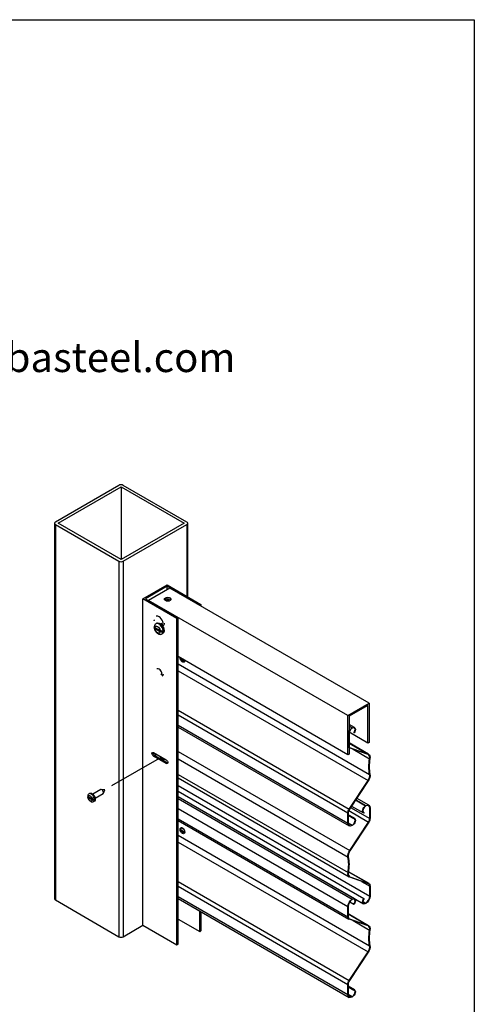
# Model space of a CAD drawing. Extents: x 0 to 220, y -4 to 280.
# Drawn here: x 167 to 216, y 173 to 280 of the extents above; entities that cross this region are included whole.
import ezdxf

# ---------------------------------------------------------------- set-up
doc = ezdxf.new("R2010")
doc.units = 0
doc.header["$LTSCALE"] = 10
doc.header["$MEASUREMENT"] = 0
doc.linetypes.add('PHANTOM', pattern=[1.15, 0.625, -0.125, 0.075, -0.125, 0.075, -0.125])
doc.layers.get('0').update_dxf_attribs({"linetype": 'CONTINUOUS'})
for name, color, linetype in [('5074-LOGO$0$CADdetails-2-FINELIGHT', 2, 'CONTINUOUS'), ('5074-LOGO$0$CADdetails-7-FRAME', 7, 'CONTINUOUS'), ('CADdetails-7-FRAME', 7, 'CONTINUOUS'), ('CADdetails-9-EXTRAFINE', 9, 'CONTINUOUS')]:
    doc.layers.add(name, color=color, linetype=linetype)
doc.styles.add('5074-LOGO$0$CADdetails-SUBHEADING', font='ARIALN.TTF', dxfattribs={"height": 3.18})

# ---------------------------------------------------------------- blocks, each defined once
blk = doc.blocks.new('5074-LOGO')
at = {"layer": '5074-LOGO$0$CADdetails-7-FRAME'}
blk.add_lwpolyline([(0, 280), (216, 280), (216, 0), (0, 0)], close=True, dxfattribs=at)
at = {"layer": '5074-LOGO$0$CADdetails-2-FINELIGHT', "style": '5074-LOGO$0$CADdetails-SUBHEADING'}
blk.add_text('www.basteel.com', height=3.18, dxfattribs=at).set_placement((153.59, 241.86))

msp = doc.modelspace()

# ---------------------------------------------------------------- linework, layer by layer
at = {"layer": 'CADdetails-7-FRAME'}
msp.add_lwpolyline([(0, 280), (216, 280), (216, 0), (0, 0)], close=True, dxfattribs=at)
at = {"layer": 'CADdetails-9-EXTRAFINE', "linetype": 'Continuous'}
for p, q in [((177.507, 229.599, 2.077), (170.621, 225.623, 7.7)), ((170.924, 225.49, 7.888), (177.737, 229.424, 2.325)), ((177.737, 229.424, 2.325), (184.55, 225.49, 7.888)), ((177.737, 229.424, 2.325), (177.737, 221.557, -3.238)), ((177.737, 229.424, 2.325), (177.737, 221.557, -3.238)), ((184.853, 225.623, 7.7), (177.966, 229.599, 2.077)), ((170.526, 225.49, 7.888), (170.526, 184.853, -20.847)), ((170.621, 225.358, 8.075), (170.621, 184.72, -20.66)), ((170.621, 225.358, 8.075), (177.507, 221.382, 13.698)), ((177.737, 221.557, 13.451), (170.924, 225.49, 7.888)), ((184.55, 225.49, 7.888), (177.737, 221.557, 13.451)), ((177.966, 221.382, 13.698), (184.853, 225.358, 8.075)), ((184.853, 225.358, 8.075), (184.853, 217.587, 2.581)), ((184.853, 225.358, 8.075), (184.853, 217.587, 2.581)), ((184.948, 217.533, 2.261), (184.948, 225.49, 7.888)), ((177.507, 221.382, 13.698), (177.507, 180.744, -15.037)), ((177.966, 221.382, 13.698), (177.966, 180.744, -15.037)), ((180.105, 217.315, 8.204), (182.715, 218.822, 6.072)), ((182.715, 218.674, 6.282), (180.362, 217.315, 8.204)), ((182.715, 218.822, 6.072), (186.388, 216.701, 9.071)), ((186.259, 216.627, 9.176), (182.715, 218.674, 6.282)), ((182.715, 218.292, 6.012), (182.715, 218.674, 6.282)), ((183.017, 218.466, 6.576), (180.721, 217.141, 8.45)), ((204.594, 206.008, 24.194), (183.017, 218.466, 6.576)), ((183.777, 215.195, 11.202), (180.105, 217.315, 8.204)), ((180.105, 181.979, -16.783), (180.105, 217.315, 8.204)), ((180.362, 217.315, 8.204), (183.906, 215.269, 11.098)), ((202.299, 204.683, 26.068), (180.721, 217.141, 8.45)), ((180.721, 217.108, 8.427), (180.721, 217.141, 8.45)), ((182.715, 217.067, 5.146), (182.715, 217.332, 5.333)), ((182.888, 217.071, 5.746), (182.888, 217.328, 5.928)), ((186.388, 216.701, 9.071), (186.259, 216.627, 9.176)), ((186.259, 216.594, 9.153), (186.259, 216.627, 9.176)), ((186.388, 216.701, 9.071), (186.388, 216.52, 8.943)), ((181.393, 214.225, 8.244), (181.96, 213.897, 8.707)), ((181.622, 214.688, 8.204), (181.517, 214.627, 8.289)), ((182.283, 214.532, 9.16), (182.064, 214.658, 8.981)), ((183.906, 215.269, 11.098), (183.777, 215.195, 11.202)), ((183.777, 179.858, -13.784), (183.777, 215.195, 11.202)), ((183.906, 179.933, -13.889), (183.906, 215.269, 11.098)), ((181.96, 213.738, 8.595), (181.393, 214.066, 8.132)), ((182.283, 213.737, 8.597), (182.064, 213.863, 8.419)), ((182.156, 213.521, 8.289), (182.26, 213.581, 8.204)), ((202.299, 200.442, 23.069), (183.906, 211.061, 8.052)), ((183.906, 210.281, 1.722), (204.658, 198.3, 18.666)), ((184.163, 210.895, 2.241), (184.639, 210.62, 2.63)), ((184.605, 210.492, 2.812), (184.229, 210.709, 2.505)), ((182.202, 209.06, 5.124), (182.035, 209.156, 4.988)), ((183.906, 209.533, 1.61), (204.487, 197.65, 18.415)), ((202.299, 204.683, 26.068), (204.594, 206.008, 24.194)), ((204.466, 205.785, 24.194), (202.427, 204.609, 25.858)), ((204.466, 201.693, 21.3), (204.466, 205.785, 24.194)), ((204.594, 206.008, 24.194), (204.594, 201.767, 21.195)), ((183.906, 205.27, 3.593), (202.448, 194.565, 18.732)), ((183.906, 204.759, 3.582), (202.305, 194.137, 18.604)), ((202.299, 200.442, 23.069), (202.299, 204.683, 26.068)), ((183.906, 203.65, 2.798), (202.305, 193.028, 17.82)), ((202.427, 204.609, 25.858), (202.427, 200.516, 22.965)), ((203.016, 203.39, 24.276), (202.427, 203.73, 23.796)), ((202.427, 203.572, 24.256), (202.782, 203.367, 24.546)), ((183.906, 203.431, 2.313), (202.439, 192.731, 17.445)), ((202.305, 201.452, 23.777), (202.305, 202.561, 24.561)), ((202.341, 202.582, 24.531), (202.341, 201.474, 23.747)), ((202.427, 203.55, 24.286), (202.764, 203.356, 24.561)), ((204.466, 201.693, 21.3), (202.427, 202.87, 19.636)), ((202.764, 203.356, 24.561), (202.782, 203.367, 24.546)), ((202.782, 203.324, 24.516), (202.764, 203.314, 24.531)), ((202.985, 202.802, 23.897), (202.959, 202.817, 23.94)), ((204.551, 200.487, 20.343), (202.427, 201.713, 18.608)), ((202.427, 201.708, 18.705), (204.511, 200.505, 20.406)), ((204.594, 201.767, 21.195), (204.466, 201.693, 21.3)), ((181.252, 200.682, -2.152), (182.63, 199.887, -1.027)), ((181.252, 200.285, -2.433), (181.381, 200.359, -2.538)), ((181.381, 200.359, -2.538), (182.758, 199.564, -1.413)), ((183.906, 200.801, 0.308), (202.499, 190.067, 15.488)), ((202.427, 200.516, 22.965), (202.299, 200.442, 23.069)), ((202.427, 201.26, 23.385), (202.471, 201.235, 23.42)), ((204.487, 200.459, 20.401), (202.448, 201.189, 23.416)), ((202.471, 201.235, 23.42), (204.511, 200.505, 20.406)), ((202.874, 201.036, 18.416), (204.658, 200.006, 19.873)), ((182.63, 199.49, -1.308), (181.252, 200.285, -2.433)), ((182.63, 199.49, -1.308), (182.758, 199.564, -1.413)), ((183.906, 199.997, 0.188), (202.316, 189.368, 15.219)), ((183.906, 198.307, -1.007), (202.316, 187.679, 14.024)), ((183.906, 197.922, -1.629), (202.458, 187.211, 13.519)), ((202.448, 194.565, 18.732), (204.487, 197.65, 18.415)), ((204.511, 197.631, 18.373), (202.471, 194.546, 18.69)), ((174.353, 196.264, 4.268), (174.261, 196.211, 4.343)), ((175.534, 196.67, 3.401), (174.681, 196.178, 4.097)), ((174.927, 195.753, 4.097), (175.78, 196.245, 3.401)), ((175.972, 196.641, 3.143), (175.591, 196.681, 3.478)), ((175.818, 196.289, 3.478), (175.974, 196.639, 3.143)), ((183.906, 197.102, -7.622), (204.668, 185.115, 9.33)), ((183.906, 196.511, -6.462), (204.024, 184.896, 9.964)), ((174.168, 195.922, 4.293), (174.619, 195.662, 4.662)), ((174.619, 195.534, 4.572), (174.168, 195.795, 4.203)), ((174.856, 195.542, 4.562), (174.689, 195.638, 4.425)), ((174.746, 195.372, 4.343), (174.838, 195.425, 4.268)), ((174.842, 195.66, 4.664), (174.856, 195.669, 4.652)), ((174.856, 195.542, 4.562), (174.842, 195.533, 4.574)), ((183.906, 195.905, -6.816), (203.993, 184.307, 9.585)), ((203.016, 184.835, 11.156), (183.906, 195.869, -4.447)), ((183.906, 195.71, -3.986), (202.782, 184.812, 11.426)), ((183.906, 195.689, -3.956), (202.764, 184.802, 11.441)), ((203.137, 195.553, 15.916), (204.227, 194.924, 16.806)), ((203.147, 195.569, 15.894), (204.245, 194.934, 16.791)), ((204.57, 194.967, 16.416), (203.252, 195.728, 15.34)), ((183.906, 194.629, -3.581), (202.305, 184.007, 11.441)), ((186.259, 194.51, -6.463), (186.259, 194.546, -6.437)), ((186.388, 194.472, -6.647), (186.388, 194.436, -6.673)), ((202.305, 193.028, 17.82), (202.305, 194.137, 18.604)), ((202.341, 194.158, 18.574), (202.341, 193.049, 17.79)), ((202.39, 194.392, 13.418), (204.539, 193.152, 15.172)), ((202.596, 194.736, 13.596), (204.668, 193.54, 15.287)), ((202.696, 194.886, 15.477), (203.993, 194.137, 16.536)), ((203.993, 194.202, 16.443), (204.05, 194.169, 16.489)), ((204.05, 194.169, 16.489), (204.024, 194.124, 16.489)), ((204.227, 194.924, 16.806), (204.245, 194.934, 16.791)), ((204.245, 194.892, 16.761), (204.227, 194.881, 16.776)), ((204.668, 193.54, 15.287), (204.668, 194.648, 16.071)), ((204.705, 194.669, 16.041), (204.705, 193.561, 15.257)), ((183.906, 193.52, -4.365), (202.305, 182.898, 10.657)), ((183.906, 193.336, -4.773), (202.418, 182.648, 10.342)), ((203.016, 193.56, 17.325), (202.341, 193.949, 16.774)), ((202.341, 193.945, 16.846), (202.985, 193.573, 17.372)), ((202.341, 193.885, 16.867), (202.959, 193.528, 17.372)), ((202.341, 193.07, 16.725), (202.782, 192.816, 17.085)), ((202.341, 193.049, 16.755), (202.764, 192.805, 17.1)), ((202.499, 190.067, 15.488), (204.539, 193.152, 15.172)), ((204.562, 193.132, 15.129), (202.522, 190.047, 15.446)), ((202.959, 193.528, 17.372), (202.985, 193.573, 17.372)), ((184.163, 192.341, -10.879), (184.639, 192.066, -10.49)), ((184.605, 191.938, -10.308), (184.229, 192.154, -10.615)), ((184.234, 192.549, -10.33), (184.54, 192.372, -10.079)), ((202.764, 192.805, 17.1), (202.782, 192.816, 17.085)), ((202.782, 192.773, 17.055), (202.764, 192.763, 17.07)), ((183.906, 191.726, -11.398), (204.658, 179.745, 5.546)), ((183.906, 190.979, -11.51), (204.487, 179.096, 5.295)), ((202.365, 187.777, 8.652), (204.562, 186.508, 10.446)), ((204.592, 186.495, 10.399), (202.366, 187.78, 8.582)), ((183.906, 186.716, -9.527), (202.448, 176.011, 5.612)), ((202.45, 187.279, 13.402), (202.522, 187.238, 13.46)), ((204.539, 186.462, 10.441), (202.499, 187.192, 13.456)), ((202.522, 187.238, 13.46), (204.562, 186.508, 10.446)), ((203.793, 186.729, 9.4), (204.668, 186.224, 10.114)), ((183.906, 186.205, -9.538), (202.305, 175.582, 5.484)), ((204.668, 185.115, 9.33), (204.668, 186.224, 10.114)), ((204.705, 186.245, 10.084), (204.705, 185.136, 9.3)), ((170.621, 184.72, -20.66), (177.507, 180.744, -15.037)), ((183.906, 185.096, -10.322), (202.305, 174.473, 4.7)), ((183.906, 184.876, -10.807), (202.439, 174.176, 4.325)), ((202.513, 184.52, 10.456), (202.959, 184.262, 10.82)), ((202.764, 184.802, 11.441), (202.782, 184.812, 11.426)), ((202.782, 184.77, 11.396), (202.764, 184.759, 11.411)), ((203.934, 184.563, 9.076), (204.245, 184.383, 9.33)), ((203.934, 184.542, 9.106), (204.227, 184.373, 9.345)), ((204.024, 184.896, 9.964), (204.05, 184.881, 9.921)), ((204.227, 184.373, 9.345), (204.245, 184.383, 9.33)), ((186.259, 181.291, -15.81), (186.259, 183.518, -14.236)), ((186.388, 183.444, -14.446), (186.388, 181.365, -15.915)), ((202.305, 182.898, 10.657), (202.305, 184.007, 11.441)), ((202.341, 184.028, 11.411), (202.341, 182.919, 10.627)), ((202.985, 184.247, 10.777), (202.959, 184.262, 10.82)), ((204.245, 184.341, 9.3), (204.227, 184.33, 9.315)), ((183.906, 182.65, -17.731), (186.259, 181.291, -15.81)), ((204.551, 181.932, 7.223), (202.341, 183.208, 5.418)), ((202.341, 183.203, 5.515), (204.511, 181.951, 7.286)), ((202.42, 182.71, 10.258), (202.471, 182.681, 10.3)), ((204.487, 181.905, 7.281), (202.448, 182.634, 10.296)), ((202.471, 182.681, 10.3), (204.511, 181.951, 7.286)), ((202.874, 182.482, 5.296), (204.658, 181.452, 6.753)), ((177.966, 180.744, -15.037), (180.105, 181.979, -16.783)), ((177.966, 180.744, -15.037), (180.105, 181.979, -16.783)), ((180.105, 181.979, -16.783), (183.777, 179.858, -13.784)), ((186.259, 181.291, -15.81), (186.388, 181.365, -15.915)), ((183.777, 179.858, -13.784), (183.906, 179.933, -13.889)), ((202.448, 176.011, 5.612), (204.487, 179.096, 5.295)), ((204.511, 179.076, 5.253), (202.471, 175.991, 5.57)), ((202.305, 174.473, 4.7), (202.305, 175.582, 5.484)), ((202.341, 175.603, 5.454), (202.341, 174.495, 4.67)), ((203.016, 175.005, 4.205), (202.341, 175.395, 3.655)), ((202.341, 175.391, 3.726), (202.985, 175.019, 4.252)), ((202.341, 175.33, 3.747), (202.959, 174.974, 4.252)), ((202.959, 174.974, 4.252), (202.985, 175.019, 4.252)), ((202.341, 174.516, 3.605), (202.782, 174.261, 3.965)), ((202.341, 174.495, 3.635), (202.764, 174.251, 3.98)), ((202.764, 174.251, 3.98), (202.782, 174.261, 3.965)), ((202.782, 174.219, 3.935), (202.764, 174.208, 3.95))]:
    msp.add_line(p, q, dxfattribs=at)
at = {"layer": 'CADdetails-9-EXTRAFINE', "linetype": 'PHANTOM'}
msp.add_line((182.114, 200.185, -1.87), (175.976, 196.641, 3.142), dxfattribs=at)
at = {"layer": 'CADdetails-9-EXTRAFINE', "linetype": 'Continuous'}
for points in [[(181.325, 214.945, 8.575), (181.325, 214.945, 8.575), (181.324, 214.955, 8.561), (181.324, 214.955, 8.561), (181.329, 214.981, 8.525), (181.329, 214.981, 8.525), (181.341, 215.005, 8.49), (181.341, 215.005, 8.49), (181.371, 215.035, 8.448)], [(181.325, 214.331, 8.093), (181.325, 214.331, 8.093), (181.324, 214.319, 8.111), (181.324, 214.319, 8.111), (181.329, 214.293, 8.147), (181.329, 214.293, 8.147), (181.342, 214.269, 8.182), (181.342, 214.269, 8.182), (181.364, 214.245, 8.215), (181.364, 214.245, 8.215), (181.393, 214.225, 8.244)], [(181.325, 214.15, 8.013), (181.325, 214.15, 8.013), (181.324, 214.16, 7.999), (181.324, 214.16, 7.999), (181.329, 214.185, 7.963), (181.329, 214.185, 7.963), (181.341, 214.21, 7.928), (181.341, 214.21, 7.928), (181.371, 214.239, 7.886)], [(181.517, 214.627, 8.289), (181.517, 214.627, 8.289), (181.452, 214.579, 8.246), (181.452, 214.579, 8.246), (181.399, 214.519, 8.202), (181.399, 214.519, 8.202), (181.372, 214.475, 8.174), (181.372, 214.475, 8.174), (181.351, 214.429, 8.147), (181.351, 214.429, 8.147), (181.336, 214.381, 8.12), (181.336, 214.381, 8.12), (181.325, 214.331, 8.093)], [(181.325, 214.15, 8.013), (181.325, 214.15, 8.013), (181.336, 214.092, 7.993), (181.336, 214.092, 7.993), (181.351, 214.034, 7.977), (181.351, 214.034, 7.977), (181.37, 213.976, 7.965), (181.37, 213.976, 7.965), (181.394, 213.919, 7.956), (181.394, 213.919, 7.956), (181.422, 213.863, 7.952), (181.422, 213.863, 7.952), (181.454, 213.809, 7.953), (181.454, 213.809, 7.953), (181.489, 213.757, 7.958), (181.489, 213.757, 7.958), (181.528, 213.708, 7.967), (181.528, 213.708, 7.967), (181.569, 213.662, 7.981), (181.569, 213.662, 7.981), (181.613, 213.621, 7.998), (181.613, 213.621, 7.998), (181.66, 213.583, 8.019), (181.66, 213.583, 8.019), (181.708, 213.55, 8.043), (181.708, 213.55, 8.043), (181.758, 213.523, 8.069), (181.758, 213.523, 8.069), (181.809, 213.5, 8.096), (181.809, 213.5, 8.096), (181.862, 213.484, 8.125), (181.862, 213.484, 8.125), (181.916, 213.474, 8.155), (181.916, 213.474, 8.155), (181.98, 213.471, 8.189), (181.98, 213.471, 8.189), (182.043, 213.478, 8.224), (182.043, 213.478, 8.224), (182.101, 213.495, 8.257), (182.101, 213.495, 8.257), (182.156, 213.521, 8.289)], [(181.393, 214.066, 8.132), (181.393, 214.066, 8.132), (181.364, 214.086, 8.103), (181.364, 214.086, 8.103), (181.342, 214.11, 8.07), (181.342, 214.11, 8.07), (181.331, 214.129, 8.042), (181.331, 214.129, 8.042), (181.325, 214.15, 8.013)], [(181.96, 213.897, 8.707), (181.96, 213.897, 8.707), (182.036, 213.868, 8.749), (182.036, 213.868, 8.749), (182.123, 213.858, 8.763), (182.123, 213.858, 8.763), (182.21, 213.868, 8.75), (182.21, 213.868, 8.75), (182.283, 213.896, 8.71)], [(182.283, 213.737, 8.597), (182.283, 213.737, 8.597), (182.21, 213.708, 8.637), (182.21, 213.708, 8.637), (182.123, 213.699, 8.651), (182.123, 213.699, 8.651), (182.036, 213.709, 8.636), (182.036, 213.709, 8.636), (181.96, 213.738, 8.595)], [(184.568, 210.459, 2.834), (184.568, 210.459, 2.834), (184.531, 210.445, 2.775), (184.531, 210.445, 2.775), (184.488, 210.444, 2.717), (184.488, 210.444, 2.717), (184.44, 210.456, 2.664), (184.44, 210.456, 2.664), (184.39, 210.479, 2.619), (184.39, 210.479, 2.619), (184.34, 210.513, 2.583), (184.34, 210.513, 2.583), (184.29, 210.558, 2.556), (184.29, 210.558, 2.556), (184.244, 210.612, 2.54), (184.244, 210.612, 2.54), (184.203, 210.669, 2.536), (184.203, 210.669, 2.536), (184.17, 210.731, 2.543), (184.17, 210.731, 2.543), (184.144, 210.796, 2.561), (184.144, 210.796, 2.561), (184.128, 210.861, 2.59), (184.128, 210.861, 2.59), (184.123, 210.921, 2.627), (184.123, 210.921, 2.627), (184.124, 210.936, 2.638)], [(184.639, 210.637, 3.057), (184.639, 210.637, 3.057), (184.639, 210.623, 3.048), (184.639, 210.623, 3.048), (184.635, 210.569, 3.003), (184.635, 210.569, 3.003), (184.621, 210.521, 2.95), (184.621, 210.521, 2.95), (184.598, 210.484, 2.892), (184.598, 210.484, 2.892), (184.568, 210.459, 2.834)], [(181.992, 200.255, -2.243), (181.992, 200.255, -2.243), (182.014, 200.198, -2.255), (182.014, 200.198, -2.255), (182.04, 200.143, -2.258), (182.04, 200.143, -2.258), (182.077, 200.083, -2.251), (182.077, 200.083, -2.251), (182.12, 200.028, -2.232), (182.12, 200.028, -2.232), (182.168, 199.982, -2.203), (182.168, 199.982, -2.203), (182.218, 199.948, -2.167), (182.218, 199.948, -2.167), (182.268, 199.925, -2.122), (182.268, 199.925, -2.122), (182.318, 199.914, -2.071), (182.318, 199.914, -2.071), (182.353, 199.915, -2.03), (182.353, 199.915, -2.03), (182.385, 199.923, -1.988)], [(182.436, 199.998, -1.794), (182.436, 199.998, -1.794), (182.427, 199.977, -1.818), (182.427, 199.977, -1.818), (182.401, 199.938, -1.874), (182.401, 199.938, -1.874), (182.368, 199.911, -1.93)], [(174.261, 196.211, 4.343), (174.261, 196.211, 4.343), (174.213, 196.176, 4.307), (174.213, 196.176, 4.307), (174.174, 196.13, 4.272), (174.174, 196.13, 4.272), (174.14, 196.066, 4.23), (174.14, 196.066, 4.23), (174.121, 195.996, 4.189)], [(174.121, 195.996, 4.189), (174.121, 195.996, 4.189), (174.12, 195.987, 4.201), (174.12, 195.987, 4.201), (174.124, 195.969, 4.227), (174.124, 195.969, 4.227), (174.133, 195.952, 4.251), (174.133, 195.952, 4.251), (174.148, 195.936, 4.273), (174.148, 195.936, 4.273), (174.168, 195.922, 4.293)], [(174.168, 195.795, 4.203), (174.168, 195.795, 4.203), (174.133, 195.825, 4.161), (174.133, 195.825, 4.161), (174.12, 195.86, 4.111), (174.12, 195.86, 4.111), (174.132, 195.894, 4.063), (174.132, 195.894, 4.063), (174.165, 195.923, 4.022)], [(174.121, 195.853, 4.122), (174.121, 195.853, 4.122), (174.141, 195.765, 4.094), (174.141, 195.765, 4.094), (174.174, 195.679, 4.078), (174.174, 195.679, 4.078), (174.219, 195.595, 4.075), (174.219, 195.595, 4.075), (174.274, 195.519, 4.086), (174.274, 195.519, 4.086), (174.338, 195.452, 4.11), (174.338, 195.452, 4.11), (174.409, 195.399, 4.144), (174.409, 195.399, 4.144), (174.485, 195.36, 4.186), (174.485, 195.36, 4.186), (174.566, 195.339, 4.233), (174.566, 195.339, 4.233), (174.614, 195.336, 4.261), (174.614, 195.336, 4.261), (174.662, 195.341, 4.29), (174.662, 195.341, 4.29), (174.705, 195.353, 4.316), (174.705, 195.353, 4.316), (174.746, 195.372, 4.343)], [(174.619, 195.662, 4.662), (174.619, 195.662, 4.662), (174.671, 195.641, 4.69), (174.671, 195.641, 4.69), (174.732, 195.634, 4.7), (174.732, 195.634, 4.7), (174.791, 195.641, 4.691), (174.791, 195.641, 4.691), (174.842, 195.66, 4.664)], [(174.842, 195.533, 4.574), (174.842, 195.533, 4.574), (174.791, 195.514, 4.601), (174.791, 195.514, 4.601), (174.732, 195.507, 4.61), (174.732, 195.507, 4.61), (174.671, 195.514, 4.6), (174.671, 195.514, 4.6), (174.619, 195.534, 4.572)], [(184.39, 192.521, -10.079), (184.39, 192.521, -10.079), (184.488, 192.44, -10.014), (184.488, 192.44, -10.014), (184.568, 192.325, -9.988), (184.568, 192.325, -9.988), (184.621, 192.195, -10.008), (184.621, 192.195, -10.008), (184.639, 192.069, -10.072), (184.639, 192.069, -10.072), (184.621, 191.967, -10.17), (184.621, 191.967, -10.17), (184.568, 191.904, -10.286), (184.568, 191.904, -10.286), (184.488, 191.89, -10.403), (184.488, 191.89, -10.403), (184.39, 191.925, -10.501), (184.39, 191.925, -10.501), (184.29, 192.004, -10.564), (184.29, 192.004, -10.564), (184.203, 192.115, -10.584), (184.203, 192.115, -10.584), (184.144, 192.242, -10.559), (184.144, 192.242, -10.559), (184.123, 192.366, -10.493), (184.123, 192.366, -10.493), (184.144, 192.47, -10.398), (184.144, 192.47, -10.398), (184.203, 192.536, -10.286), (184.203, 192.536, -10.286), (184.29, 192.554, -10.175), (184.29, 192.554, -10.175), (184.39, 192.521, -10.079)], [(184.222, 192.545, -10.344), (184.222, 192.545, -10.344), (184.199, 192.521, -10.386), (184.199, 192.521, -10.386), (184.181, 192.491, -10.428), (184.181, 192.491, -10.428), (184.165, 192.442, -10.479), (184.165, 192.442, -10.479), (184.16, 192.388, -10.523), (184.16, 192.388, -10.523), (184.165, 192.328, -10.56), (184.165, 192.328, -10.56), (184.181, 192.263, -10.589), (184.181, 192.263, -10.589), (184.207, 192.198, -10.607), (184.207, 192.198, -10.607), (184.24, 192.136, -10.614), (184.24, 192.136, -10.614), (184.28, 192.078, -10.61), (184.28, 192.078, -10.61), (184.327, 192.025, -10.594), (184.327, 192.025, -10.594), (184.377, 191.98, -10.567), (184.377, 191.98, -10.567), (184.427, 191.946, -10.531)]]:
    msp.add_polyline3d(points, dxfattribs=at)
at = {"layer": 'CADdetails-9-EXTRAFINE', "linetype": 'Continuous', "extrusion": (0, 0.816497, 0.57735)}
msp.add_circle((-182.787, -118.696, 182.173), 0.365, dxfattribs=at)
for centre, start, end in [((-177.737, -130.633, 188.666), 225, 315), ((-170.85, -123.747, 188.666), 315, 45), ((-184.623, -123.747, 188.666), 135, 225), ((-177.737, -116.86, 188.666), 45, 135), ((-170.85, -123.747, 138.896), 0, 45), ((-177.737, -116.86, 138.896), 45, 135)]:
    msp.add_arc(centre, 0.325, start, end, dxfattribs=at)
at = {"layer": 'CADdetails-9-EXTRAFINE', "linetype": 'Continuous', "extrusion": (0, -0.816497, -0.57735)}
for start, end in [(200.62873, 225), (225, 339.37127)]:
    msp.add_arc((182.787, -118.696, -181.992), 0.365, start, end, dxfattribs=at)
at = {"layer": 'CADdetails-9-EXTRAFINE', "linetype": 'Continuous', "extrusion": (-0.707107, -0.408248, 0.57735)}
for centre, radius, start, end in [((-95.164, 160.173, -211.187), 0.639, 53.7683, 180), ((-94.475, 159.484, -211.187), 0.639, 53.7683, 180), ((-94.475, 159.484, -211.187), 0.639, 360, 36.2317), ((-94.475, 159.484, -211.187), 0.639, 36.2317, 53.7683), ((-90.343, 155.352, -211.205), 0.484, 54.2567, 180), ((-82.998, 146.629, -211.517), 0.243, 211.86129, 315), ((-81.62, 148.006, -211.517), 0.243, 315, 328.13871), ((-82.309, 147.318, -200.817), 0.484, 54.2567, 180), ((-82.309, 147.318, -202.448), 0.245, 157.24924, 180), ((-82.309, 147.318, -202.448), 0.245, 45, 157.24924), ((-82.309, 147.318, -202.448), 0.245, 0, 22.75076), ((-82.309, 147.318, -202.448), 0.245, 22.75076, 45), ((-82.309, 147.318, -202.895), 0.0013, 45, 157.24924), ((-82.309, 147.318, -202.895), 0.0013, 22.75076, 45), ((-82.309, 147.318, -200.817), 0.484, 360, 35.7433)]:
    msp.add_arc(centre, radius, start, end, dxfattribs=at)
at = {"layer": 'CADdetails-9-EXTRAFINE', "linetype": 'Continuous', "extrusion": (0.707107, 0.408248, -0.57735)}
for centre, radius, start, end in [((94.475, 159.484, 210.961), 0.413, 328.64168, 121.35832), ((94.475, 159.484, 211.335), 0.639, 360, 135), ((95.164, 160.173, 211.335), 0.639, 135, 180), ((94.475, 159.484, 210.961), 0.413, 148.64168, 301.35832), ((94.475, 159.484, 211.335), 0.639, 135, 180), ((90.343, 155.352, 211.335), 0.484, 135, 180), ((82.998, 146.629, 211.335), 0.243, 225, 45), ((81.62, 148.006, 211.335), 0.243, 45, 225), ((82.309, 147.318, 200.947), 0.484, 0, 135), ((82.309, 147.318, 200.661), 0.329, 328.71864, 121.28136), ((82.309, 147.318, 200.661), 0.329, 148.71864, 301.28136), ((82.309, 147.318, 200.947), 0.484, 135, 180), ((82.309, 147.318, 200.838), 0.484, 125.7433, 144.2567)]:
    msp.add_arc(centre, radius, start, end, dxfattribs=at)
at = {"layer": 'CADdetails-9-EXTRAFINE', "linetype": 'Continuous', "extrusion": (-0.707107, 0.408248, -0.57735)}
for centre, radius, start, end in [((-277.034, -23.083, -74.536), 0.649, 45, 135), ((-277.181, -22.973, -74.536), 0.467, 134.99994, 277.03058), ((-276.001, -23.97, -74.536), 0.545, 354, 45.00001), ((-275.162, -27.791, -74.536), 0.74, 173.99999, 236.72845), ((-278.361, -32.665, -74.536), 5.142, 33.27155, 56.72845), ((-273.486, -29.467, -74.536), 0.74, 213.27154, 276.00001), ((-270.482, -32.599, -74.536), 0.649, 135.00004, 225), ((-269.665, -30.305, -74.536), 0.545, 45, 95.99995), ((-270.592, -32.452, -74.536), 0.467, 352.96944, 134.99995), ((-268.778, -31.339, -74.536), 0.649, 315.00004, 45), ((-268.668, -31.486, -74.536), 0.467, 172.96944, 314.99995), ((-269.595, -33.633, -74.536), 0.545, 225, 275.99995), ((-265.774, -34.472, -74.536), 0.74, 33.27154, 96.00001), ((-260.9, -31.273, -74.536), 5.142, 213.27155, 236.72845), ((-264.098, -36.148, -74.536), 0.74, 353.99999, 56.72845), ((-263.26, -39.968, -74.536), 0.545, 174, 225.00001), ((-260.966, -39.152, -74.536), 0.649, 45, 135), ((-261.113, -39.042, -74.536), 0.467, 134.99994, 277.03058), ((-262.079, -40.965, -74.536), 0.467, 314.99994, 97.03058), ((-262.226, -40.855, -74.536), 0.649, 225, 315), ((-259.932, -40.038, -74.536), 0.545, 354, 45.00001), ((-259.093, -43.859, -74.536), 0.74, 173.99999, 236.72845), ((-262.292, -48.734, -74.536), 5.142, 33.27155, 56.72845), ((-257.417, -45.535, -74.536), 0.74, 213.27154, 276.00001), ((-253.597, -46.374, -74.536), 0.545, 45, 95.99995), ((-252.6, -47.555, -74.536), 0.467, 172.96944, 314.99995), ((-252.71, -47.408, -74.536), 0.649, 315.00004, 45)]:
    msp.add_arc(centre, radius, start, end, dxfattribs=at)
at = {"layer": 'CADdetails-9-EXTRAFINE', "linetype": 'Continuous', "extrusion": (0.707107, -0.408248, 0.57735)}
for centre, radius, start, end in [((277.034, -23.083, 74.536), 0.597, 45.00002, 135), ((277.181, -22.973, 74.536), 0.416, 262.08521, 45), ((276.001, -23.97, 74.536), 0.493, 134.99999, 186), ((260.9, -31.273, 44.994), 5.09, 310.51259, 313.7897), ((275.162, -27.791, 74.536), 0.688, 303.27154, 6.00001), ((278.361, -32.665, 74.536), 5.09, 123.27155, 146.72845), ((273.486, -29.467, 74.536), 0.688, 263.99999, 326.72846), ((269.665, -30.305, 74.536), 0.493, 84.00004, 135), ((270.592, -32.452, 74.536), 0.416, 45.00001, 187.91475), ((270.482, -32.599, 74.536), 0.597, 315, 45), ((268.778, -31.339, 74.536), 0.597, 135, 225), ((268.668, -31.486, 74.536), 0.416, 225.00001, 7.91475), ((269.595, -33.633, 74.536), 0.493, 264.00004, 315), ((265.774, -34.472, 74.536), 0.688, 83.99999, 146.72846), ((260.9, -31.273, 74.536), 5.09, 303.27155, 326.72845), ((264.098, -36.148, 74.536), 0.688, 123.27154, 186.00001), ((263.26, -39.968, 74.536), 0.493, 314.99999, 6), ((260.966, -39.152, 74.536), 0.597, 45.00002, 135), ((261.113, -39.042, 74.536), 0.416, 262.08521, 45), ((262.079, -40.965, 74.536), 0.416, 82.08521, 225), ((262.226, -40.855, 74.536), 0.597, 225.00002, 315), ((259.932, -40.038, 74.536), 0.493, 134.99999, 186), ((259.093, -43.859, 74.536), 0.688, 303.27154, 6.00001), ((262.292, -48.734, 74.536), 5.09, 123.27155, 146.72845), ((257.417, -45.535, 74.536), 0.688, 263.99999, 326.72846), ((253.597, -46.374, 74.536), 0.493, 84.00004, 135), ((252.6, -47.555, 74.536), 0.416, 225.00001, 7.91475), ((252.71, -47.408, 74.536), 0.597, 135, 225)]:
    msp.add_arc(centre, radius, start, end, dxfattribs=at)

# ---------------------------------------------------------------- block references
msp.add_blockref('5074-LOGO', (0, 0))

doc.saveas('drawing.dxf')
